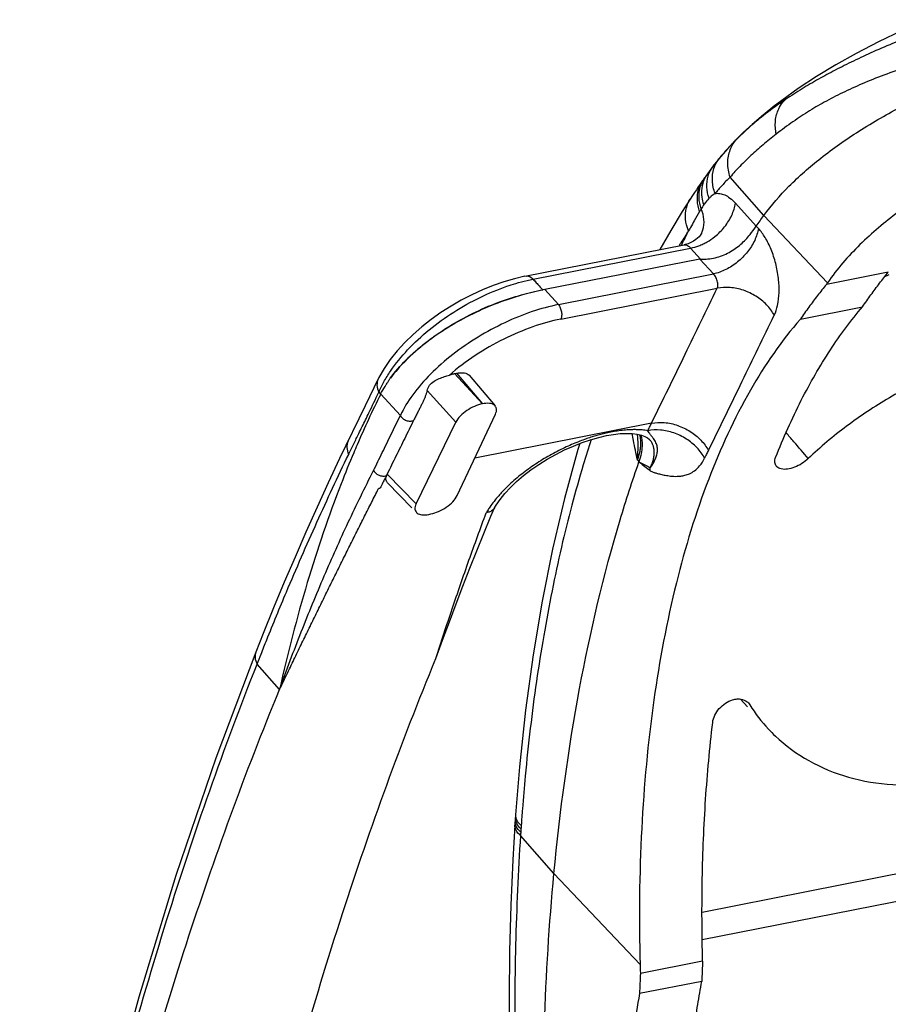
# Model space of a CAD drawing. Extents: x 0 to 1235, y 0 to 874.
# Drawn here: x 327 to 346, y 391 to 413 of the extents above; entities that cross this region are included whole.
import ezdxf

# ---------------------------------------------------------------- set-up
doc = ezdxf.new("R2010")
doc.units = 0
doc.header["$LTSCALE"] = 67.941176
for name, color, linetype in [('FCT_CONGES', 7, 'CONTINUOUS'), ('FCT_DEPOUILLES', 7, 'CONTINUOUS'), ('H875C201_DXF_CONTINUOUS_LINE', 7, 'CONTINUOUS')]:
    doc.layers.add(name, color=color, linetype=linetype)

msp = doc.modelspace()

# ---------------------------------------------------------------- linework, layer by layer
at = {"layer": 'FCT_CONGES', "color": 7, "linetype": 'Continuous'}
for p, q in [((336.258, 405.147), (336.301, 405.155)), ((336.876, 404.476), (336.258, 405.147)), ((336.301, 405.155), (336.876, 404.476)), ((336.579, 405.108), (337.158, 404.428)), ((336.286, 404.072), (335.647, 404.769)), ((336.315, 402.441), (337.163, 404.245)), ((335.407, 402.262), (336.286, 404.072)), ((340.623, 404.045), (336.705, 403.271)), ((334.763, 402.92), (335.407, 402.262)), ((334.77, 402.727), (335.313, 402.17)), ((335.683, 402.025), (335.731, 402.035))]:
    msp.add_line(p, q, dxfattribs=at)
for points, start_tangent, end_tangent in [([(338.559, 406.676), (337.976, 406.519), (337.373, 406.275), (336.777, 405.954), (336.217, 405.567), (335.724, 405.133), (335.329, 404.674), (335.055, 404.216)], (-0.980895, -0.194539), (-0.417034, -0.908891)), ([(338.613, 406.354), (337.991, 406.183), (337.347, 405.91), (336.717, 405.547), (336.143, 405.115)], (-0.981057, -0.193719), (-0.755795, -0.654808)), ([(335.647, 404.769), (335.703, 404.889), (335.802, 404.977), (335.918, 405.036), (336.035, 405.079), (336.143, 405.115)], (0.233971, 0.972244), (0.942435, 0.33439)), ([(336.143, 405.115), (336.182, 405.128), (336.22, 405.138), (336.258, 405.147)], (0.942435, 0.33439), (0.981056, 0.193725)), ([(336.301, 405.155), (336.451, 405.164), (336.56, 405.126), (336.579, 405.107)], (0.981056, 0.193725), (0.62683, -0.779156)), ([(335.647, 404.769), (335.63, 404.707), (335.608, 404.644), (335.583, 404.58), (335.553, 404.513), (335.519, 404.444), (335.482, 404.37), (335.441, 404.291), (335.397, 404.204), (335.349, 404.109)], (-0.233971, -0.972244), (-0.441848, -0.89709)), ([(336.877, 404.476), (336.701, 404.42), (336.529, 404.326), (336.382, 404.204), (336.286, 404.072)], (-0.981056, -0.193725), (-0.437028, -0.899448)), ([(337.158, 404.427), (337.139, 404.446), (337.03, 404.485), (336.877, 404.476)], (-0.627439, 0.778666), (-0.981056, -0.193725)), ([(337.163, 404.245), (337.187, 404.363), (337.158, 404.427)], (0.425564, 0.904928), (-0.627439, 0.778666)), ([(335.349, 404.109), (335.153, 403.711), (334.957, 403.315), (334.763, 402.92)], (-0.441849, -0.897089), (-0.442482, -0.896777)), ([(334.748, 402.885), (334.7, 402.791), (334.651, 402.697), (334.619, 402.633)], (-0.459261, -0.888302), (-0.454611, -0.89069)), ([(334.769, 402.728), (334.754, 402.747), (334.736, 402.822), (334.765, 402.918)], (-0.705194, 0.709014), (0.459834, 0.888005)), ([(334.765, 402.918), (334.748, 402.885)], (-0.459567, -0.888143), (-0.459015, -0.888429)), ([(334.603, 402.602), (334.582, 402.598), (334.571, 402.595)], (-0.979996, -0.199019), (-0.96556, -0.260182)), ([(334.619, 402.633), (334.603, 402.602)], (-0.454611, -0.89069), (-0.453981, -0.891012)), ([(335.407, 402.262), (335.38, 402.141), (335.415, 402.067)], (-0.437028, -0.899448), (0.672108, -0.740453)), ([(335.731, 402.035), (335.902, 402.089), (336.074, 402.184), (336.22, 402.307), (336.315, 402.441)], (0.981056, 0.193725), (0.425564, 0.904928)), ([(335.415, 402.067), (335.427, 402.056), (335.534, 402.017), (335.683, 402.025)], (0.672108, -0.740453), (0.981056, 0.193725))]:
    msp.add_spline(points, degree=3, dxfattribs=dict(at, start_tangent=start_tangent, end_tangent=end_tangent))
at = {"layer": 'FCT_DEPOUILLES', "color": 7, "linetype": 'Continuous'}
for points, start_tangent, end_tangent in [([(335.055, 404.216), (335.109, 404.152), (335.187, 404.107), (335.273, 404.092), (335.349, 404.109)], (0.476375, -0.879242), (0.898043, 0.439908)), ([(334.462, 402.998), (334.537, 402.919), (334.643, 402.877), (334.724, 402.88)], (0.477202, -0.878793), (0.970708, 0.240264)), ([(334.724, 402.88), (334.747, 402.888)], (0.970708, 0.240264), (0.923966, 0.382475)), ([(332.378, 398.144), (332.538, 398.476), (332.697, 398.807), (332.855, 399.135), (333.014, 399.46), (333.171, 399.784), (333.329, 400.105), (333.485, 400.424), (333.642, 400.74), (333.797, 401.054), (333.953, 401.366), (334.108, 401.677), (334.262, 401.985), (334.417, 402.291), (334.571, 402.596)], (0.431964, 0.901891), (0.453016, 0.891502))]:
    msp.add_spline(points, degree=3, dxfattribs=dict(at, start_tangent=start_tangent, end_tangent=end_tangent))
at = {"layer": 'H875C201_DXF_CONTINUOUS_LINE', "color": 7, "linetype": 'Continuous'}
for p, q in [((343.876, 411.464), (343.511, 411.203)), ((343.511, 411.203), (343.32, 411.056)), ((342.313, 410.136), (342.15, 409.949)), ((342.15, 409.949), (341.999, 409.758)), ((341.965, 409.712), (341.918, 409.649)), ((341.999, 409.758), (341.965, 409.712)), ((341.976, 409.727), (341.965, 409.712)), ((341.869, 409.581), (341.82, 409.512)), ((341.861, 409.569), (341.864, 409.573)), ((341.918, 409.649), (341.869, 409.581)), ((343.114, 408.652), (342.366, 409.503)), ((341.618, 409.221), (341.575, 409.157)), ((341.66, 409.284), (341.618, 409.221)), ((341.702, 409.345), (341.66, 409.284)), ((341.762, 409.431), (341.702, 409.345)), ((341.481, 409.016), (341.304, 408.738)), ((342.484, 408.923), (342.944, 408.417)), ((341.304, 408.738), (341.048, 408.315)), ((344.526, 407.161), (343.114, 408.652)), ((342.993, 408.364), (342.944, 408.417)), ((341.048, 408.315), (340.81, 407.896)), ((341.729, 408.249), (341.73, 408.25)), ((337.816, 407.305), (341.344, 408.001)), ((337.998, 407.239), (341.49, 407.929)), ((341.368, 408.007), (341.344, 408.001)), ((341.49, 407.929), (341.711, 407.686)), ((341.693, 407.685), (338.256, 407.007)), ((341.996, 407.354), (341.693, 407.685)), ((337.841, 407.31), (337.841, 407.31)), ((338.559, 406.676), (341.996, 407.354)), ((345.872, 407.393), (344.5, 407.122)), ((338.613, 406.354), (342.079, 407.039)), ((338.256, 407.007), (338.211, 407.005)), ((338.256, 407.007), (338.559, 406.676)), ((343.922, 406.356), (345.302, 406.628)), ((334.695, 405.26), (334.581, 405.059)), ((334.566, 405.028), (334.277, 404.435)), ((334.581, 405.059), (334.565, 405.026)), ((334.578, 404.731), (334.617, 404.688)), ((334.619, 404.692), (335.055, 404.216)), ((334.277, 404.435), (333.709, 403.262)), ((340.534, 403.723), (340.569, 403.694)), ((340.57, 403.693), (340.569, 403.694)), ((337.14, 402.169), (337.178, 402.231)), ((337.064, 401.983), (337.141, 402.168)), ((332.378, 398.144), (331.881, 398.709)), ((342.594, 397.931), (342.754, 397.76)), ((337.611, 395.365), (337.596, 395.137)), ((338.461, 394.063), (337.719, 394.907)), ((348.466, 394.531), (341.743, 393.204)), ((340.37, 392.045), (338.461, 394.063)), ((348.649, 393.958), (341.748, 392.595)), ((341.756, 392.123), (340.376, 391.85)), ((341.737, 391.674), (340.358, 391.402))]:
    msp.add_line(p, q, dxfattribs=at)
for points in [[(346.729, 412.991), (346.181, 412.749), (345.654, 412.497), (345.162, 412.243), (344.706, 411.988), (344.277, 411.728), (343.876, 411.464)], [(343.32, 411.056), (343.269, 411.016), (343.06, 410.846), (342.857, 410.671)], [(342.857, 410.671), (342.665, 410.495), (342.484, 410.317), (342.313, 410.136)], [(341.575, 409.157), (341.532, 409.092), (341.481, 409.016)], [(341.729, 408.249), (341.728, 408.246), (341.719, 408.232), (341.703, 408.21), (341.679, 408.181), (341.646, 408.148), (341.604, 408.115), (341.555, 408.082), (341.498, 408.052), (341.436, 408.026), (341.368, 408.007)], [(341.711, 407.686), (341.708, 407.686), (341.706, 407.686), (341.704, 407.686), (341.702, 407.686), (341.7, 407.686), (341.698, 407.686), (341.697, 407.686), (341.695, 407.686), (341.693, 407.685)], [(337.816, 407.305), (337.583, 407.25), (337.347, 407.181), (337.11, 407.098), (336.874, 407.003), (336.639, 406.894), (336.407, 406.774), (336.179, 406.643), (335.956, 406.5), (335.741, 406.348), (335.534, 406.186), (335.338, 406.016), (335.153, 405.836), (334.983, 405.65), (334.83, 405.458), (334.695, 405.26)], [(337.178, 402.231), (337.266, 402.357), (337.371, 402.487), (337.494, 402.62), (337.633, 402.753), (337.786, 402.884), (337.951, 403.011), (338.127, 403.134), (338.312, 403.249), (338.502, 403.356), (338.696, 403.454), (338.89, 403.541), (339.083, 403.617), (339.271, 403.681), (339.452, 403.732), (339.622, 403.771), (339.781, 403.798), (339.931, 403.815), (340.068, 403.821), (340.192, 403.817)], [(340.192, 403.817), (340.303, 403.804), (340.399, 403.782), (340.477, 403.754), (340.534, 403.723)], [(339.037, 403.599), (338.993, 403.462), (338.696, 402.38), (338.431, 401.258), (338.198, 400.101), (337.998, 398.909), (337.831, 397.685), (337.698, 396.432), (337.611, 395.365)], [(333.709, 403.262), (333.457, 402.726), (333.208, 402.183), (332.962, 401.634), (332.72, 401.08), (332.481, 400.52), (332.246, 399.954), (332.015, 399.382), (331.853, 398.972)], [(340.345, 403.191), (340.346, 403.189), (340.347, 403.187), (340.349, 403.185), (340.351, 403.184), (340.352, 403.182), (340.354, 403.181)], [(335.844, 398.833), (335.992, 399.24), (336.142, 399.643), (336.292, 400.042), (336.444, 400.438), (336.597, 400.83), (336.752, 401.218), (336.907, 401.602), (337.064, 401.983)], [(331.853, 398.973), (330.966, 396.625), (330.08, 394.023), (329.257, 391.324), (328.498, 388.534), (327.805, 385.655), (327.177, 382.692), (326.617, 379.649)], [(337.596, 395.135), (337.551, 394.37), (337.506, 393.361), (337.477, 392.341), (337.465, 391.311), (337.468, 390.273), (337.488, 389.226), (337.523, 388.172), (337.575, 387.112), (337.626, 386.275)]]:
    msp.add_lwpolyline(points, dxfattribs=at)
for points, start_tangent, end_tangent in [([(349.459, 412.804), (348.84, 412.658), (348.196, 412.5), (347.548, 412.329), (346.942, 412.155), (346.375, 411.976), (345.836, 411.786), (345.347, 411.592), (344.908, 411.395), (344.501, 411.188), (344.128, 410.972), (343.759, 410.728), (343.388, 410.454)], (-0.974255, -0.225447), (-0.789859, -0.613288)), ([(346.938, 412.838), (346.562, 412.7), (346.025, 412.488), (345.537, 412.278), (345.1, 412.074), (344.696, 411.872), (344.327, 411.673), (343.962, 411.459), (343.593, 411.221)], (-0.941541, -0.336898), (-0.827338, -0.561704)), ([(343.114, 408.652), (343.67, 409.297), (344.376, 409.923), (345.221, 410.52), (346.193, 411.082), (347.274, 411.602), (347.605, 411.744)], (0.59286, 0.805305), (0.921935, 0.387343)), ([(343.593, 411.221), (343.291, 411.008), (343.196, 410.936)], (-0.827898, -0.560879), (-0.794816, -0.606851)), ([(343.593, 411.221), (343.32, 411.056)], (-0.915245, -0.402897), (-0.786773, -0.617243)), ([(343.534, 411.16), (343.593, 411.221)], (0.642724, 0.766098), (0.742076, 0.670315)), ([(351.416, 411.207), (350.254, 410.823), (349.123, 410.388), (348.042, 409.9), (347.031, 409.351), (346.092, 408.727), (345.243, 408.004), (344.526, 407.161)], (-0.955545, -0.294846), (-0.567159, -0.823608)), ([(343.388, 410.454), (343.371, 410.751), (343.442, 411.015), (343.534, 411.16)], (-0.197731, 0.980256), (0.642724, 0.766098)), ([(343.013, 410.792), (342.756, 410.573), (342.52, 410.351)], (-0.776512, -0.630102), (-0.710838, -0.703356)), ([(343.196, 410.936), (343.013, 410.792)], (-0.794816, -0.606851), (-0.776512, -0.630102)), ([(342.366, 409.503), (342.315, 409.815), (342.368, 410.108), (342.52, 410.351)], (-0.315361, 0.948972), (0.687154, 0.726512)), ([(343.388, 410.454), (343.095, 410.217), (342.827, 409.978), (342.584, 409.74), (342.366, 409.503)], (-0.789711, -0.613479), (-0.657027, -0.753867)), ([(342.52, 410.351), (342.439, 410.27)], (-0.710817, -0.703377), (-0.696684, -0.717378)), ([(342.3, 410.122), (342.217, 410.028), (342.155, 409.955)], (-0.670824, -0.741617), (-0.640447, -0.768003)), ([(342.33, 410.155), (342.313, 410.136), (342.3, 410.122)], (-0.676573, -0.736376), (-0.670824, -0.741617)), ([(342.439, 410.27), (342.414, 410.244), (342.33, 410.155)], (-0.696684, -0.717378), (-0.676573, -0.736376)), ([(342.128, 409.922), (342.082, 409.865), (342.032, 409.801), (342.008, 409.77)], (-0.63401, -0.773325), (-0.602724, -0.79795)), ([(342.078, 409.85), (342.128, 409.922)], (0.521203, 0.853433), (0.626442, 0.779468)), ([(342.145, 409.942), (342.128, 409.922)], (-0.638015, -0.770024), (-0.634002, -0.773332)), ([(342.155, 409.955), (342.145, 409.942)], (-0.640447, -0.768003), (-0.638015, -0.770024)), ([(341.901, 409.032), (341.852, 409.281), (341.877, 409.519), (341.935, 409.662)], (-0.328398, 0.944539), (0.480011, 0.877263)), ([(341.976, 409.727), (341.921, 409.651), (341.883, 409.6)], (-0.595648, -0.803246), (-0.586684, -0.809816)), ([(341.935, 409.662), (341.965, 409.711)], (0.480011, 0.877263), (0.556165, 0.831072)), ([(341.965, 409.711), (341.976, 409.727)], (0.556165, 0.831072), (0.580393, 0.814337)), ([(342.032, 409.138), (341.973, 409.421), (342.006, 409.691), (342.078, 409.85)], (-0.348395, 0.937348), (0.521203, 0.853433)), ([(342.008, 409.77), (341.976, 409.727)], (-0.602724, -0.79795), (-0.593029, -0.805181)), ([(341.679, 409.128), (341.705, 409.283), (341.804, 409.49)], (0.061046, 0.998135), (0.580483, 0.814272)), ([(341.745, 409.055), (341.738, 409.136), (341.766, 409.369), (341.824, 409.509)], (-0.134924, 0.990856), (0.482284, 0.876015)), ([(341.772, 409.444), (341.765, 409.435)], (-0.575295, -0.817946), (-0.57462, -0.81842)), ([(341.804, 409.49), (341.785, 409.463), (341.772, 409.444)], (-0.578658, -0.815571), (-0.575295, -0.817946)), ([(341.82, 409.512), (341.804, 409.49)], (-0.580334, -0.814378), (-0.578657, -0.815571)), ([(341.854, 409.559), (341.834, 409.531), (341.82, 409.512)], (-0.583774, -0.811916), (-0.580334, -0.814378)), ([(341.824, 409.509), (341.864, 409.573)], (0.482284, 0.876015), (0.580158, 0.814504)), ([(341.864, 409.573), (341.854, 409.559)], (-0.584788, -0.811186), (-0.583774, -0.811916)), ([(341.883, 409.6), (341.864, 409.573)], (-0.586684, -0.809816), (-0.584789, -0.811185)), ([(342.366, 409.503), (342.274, 409.41), (342.186, 409.316), (342.105, 409.225), (342.032, 409.138)], (-0.712141, -0.702037), (-0.634799, -0.772677)), ([(341.69, 408.74), (341.64, 408.988), (341.666, 409.226), (341.762, 409.431)], (-0.330717, 0.94373), (0.57445, 0.81854)), ([(341.445, 408.314), (341.378, 408.572), (341.396, 408.821), (341.481, 409.016)], (-0.388253, 0.921553), (0.5462, 0.837655)), ([(341.725, 408.8), (341.678, 409.047), (341.679, 409.128)], (-0.321285, 0.946983), (0.061046, 0.998135)), ([(341.784, 408.891), (341.745, 409.055)], (-0.314603, 0.949223), (-0.134924, 0.990856)), ([(341.901, 409.032), (341.842, 408.968), (341.784, 408.891)], (-0.707612, -0.706601), (-0.574399, -0.818576)), ([(342.032, 409.138), (341.992, 409.11), (341.949, 409.076), (341.901, 409.032)], (-0.838437, -0.544999), (-0.707651, -0.706562)), ([(342.032, 409.138), (342.136, 409.139), (342.245, 409.107), (342.36, 409.037), (342.484, 408.923)], (0.986026, 0.166592), (0.672342, -0.740241)), ([(341.725, 408.8), (341.708, 408.77), (341.69, 408.74)], (-0.506609, -0.862176), (-0.504745, -0.863268)), ([(341.784, 408.891), (341.754, 408.846), (341.725, 408.8)], (-0.57442, -0.818561), (-0.503814, -0.863812)), ([(341.73, 408.25), (341.762, 408.332), (341.786, 408.56), (341.725, 408.8)], (0.440415, 0.897794), (-0.394121, 0.919059)), ([(341.854, 408.066), (342.024, 408.182), (342.244, 408.402), (342.402, 408.657), (342.484, 408.923)], (0.866997, 0.498314), (0.151925, 0.988392)), ([(341.69, 408.74), (341.571, 408.534), (341.487, 408.387)], (-0.504743, -0.86327), (-0.494042, -0.869438)), ([(342.944, 408.417), (343.114, 408.652)], (0.577549, 0.816356), (0.59286, 0.805305)), ([(341.487, 408.387), (341.445, 408.314)], (-0.494042, -0.869438), (-0.491863, -0.870673)), ([(341.711, 407.686), (342.035, 407.713), (342.343, 407.834), (342.603, 408.014), (342.807, 408.226), (342.944, 408.417)], (0.996819, -0.079695), (0.577562, 0.816347)), ([(342.993, 408.364), (342.91, 408.1), (342.75, 407.843), (342.529, 407.62), (342.27, 407.451), (341.996, 407.354)], (-0.156671, -0.987651), (-0.978538, -0.206065)), ([(343.345, 406.44), (343.418, 406.659), (343.451, 406.942), (343.436, 407.26), (343.376, 407.587), (343.273, 407.898), (343.139, 408.166), (342.993, 408.364)], (0.435938, 0.899977), (-0.675984, 0.736916)), ([(341.445, 408.314), (341.274, 408.045)], (-0.547119, -0.837055), (-0.529366, -0.848394)), ([(341.32, 408.057), (341.445, 408.314)], (0.439009, 0.898483), (0.439253, 0.898363)), ([(341.274, 408.045), (341.233, 407.98)], (-0.529366, -0.848394), (-0.525169, -0.850998)), ([(341.287, 407.99), (341.32, 408.057)], (0.438946, 0.898513), (0.439009, 0.898483)), ([(341.344, 408.001), (341.358, 408.003), (341.399, 407.997), (341.443, 407.974), (341.49, 407.929)], (0.981103, 0.193487), (0.643636, -0.765331)), ([(341.49, 407.929), (341.673, 407.98)], (0.983245, 0.182287), (0.935571, 0.353139)), ([(341.673, 407.98), (341.765, 408.019), (341.854, 408.066)], (0.935571, 0.353139), (0.866997, 0.498314)), ([(337.841, 407.308), (337.899, 407.306), (337.998, 407.239)], (0.98475, 0.173977), (0.685885, -0.72771)), ([(342.079, 407.039), (342.09, 407.075), (342.094, 407.122), (342.088, 407.174), (342.074, 407.228), (342.052, 407.278), (342.025, 407.322), (341.996, 407.354)], (0.428217, 0.903676), (-0.735019, 0.678047)), ([(345.302, 406.628), (345.488, 406.893), (345.678, 407.148), (345.872, 407.393)], (0.564287, 0.825579), (0.632051, 0.774927)), ([(345.799, 407.303), (345.827, 407.314), (345.893, 407.34)], (0.928276, 0.371892), (0.931003, 0.365011)), ([(334.838, 405.203), (335.217, 405.673), (335.693, 406.116), (336.238, 406.51), (336.823, 406.836), (337.417, 407.082), (337.614, 407.145)], (0.561668, 0.827363), (0.95917, 0.28283)), ([(337.614, 407.145), (337.863, 407.21)], (0.95917, 0.28283), (0.974242, 0.225506)), ([(337.863, 407.21), (337.998, 407.239)], (0.974242, 0.225506), (0.981424, 0.191851)), ([(337.998, 407.239), (338.069, 407.161)], (0.672282, -0.740295), (0.672282, -0.740295)), ([(338.069, 407.161), (338.104, 407.122), (338.211, 407.005)], (0.672282, -0.740295), (0.672282, -0.740295)), ([(340.623, 404.045), (341.371, 405.579), (342.079, 407.039)], (0.438703, 0.898632), (0.436088, 0.899904)), ([(343.345, 406.44), (343.175, 406.67), (342.939, 406.86), (342.659, 406.992), (342.363, 407.054), (342.079, 407.039)], (-0.476826, 0.878998), (-0.980869, -0.194668)), ([(344.5, 407.122), (344.303, 406.876), (344.111, 406.621), (343.922, 406.356)], (-0.636127, -0.771585), (-0.568165, -0.822915)), ([(344.526, 407.161), (344.513, 407.141), (344.5, 407.122)], (-0.567159, -0.823608), (-0.56451, -0.825426)), ([(334.833, 405.045), (335.182, 405.447), (335.62, 405.834), (336.124, 406.185), (336.666, 406.484), (337.213, 406.72), (337.738, 406.892), (338.211, 407.005)], (0.588164, 0.808742), (0.981392, 0.192016)), ([(338.256, 407.007), (337.762, 406.889), (337.218, 406.71), (336.656, 406.467), (336.108, 406.164), (335.605, 405.814), (335.173, 405.434), (334.834, 405.043)], (-0.981689, -0.190493), (-0.592769, -0.805373)), ([(338.559, 406.676), (338.6, 406.607), (338.626, 406.518), (338.631, 406.426), (338.613, 406.354)], (0.662289, -0.749248), (-0.437633, -0.899154)), ([(343.374, 403.289), (343.944, 404.556), (344.587, 405.671), (345.302, 406.628)], (0.368432, 0.929655), (0.649719, 0.760174)), ([(341.886, 403.439), (342.635, 404.977), (343.345, 406.44)], (0.438523, 0.89872), (0.43587, 0.900009)), ([(343.922, 406.356), (342.815, 404.777), (341.89, 402.807), (341.174, 400.509), (340.676, 397.914), (340.405, 395.063), (340.37, 392.045)], (-0.654601, -0.755975), (0.027238, -0.999629)), ([(352.823, 405.82), (352.238, 406.08), (351.539, 406.208), (350.735, 406.215), (349.849, 406.106), (348.9, 405.89), (347.907, 405.567), (346.895, 405.14), (345.896, 404.609), (344.946, 403.978), (344.098, 403.262)], (-0.847136, 0.531376), (-0.72189, -0.692008)), ([(334.689, 404.96), (334.838, 405.203)], (0.479838, 0.877357), (0.561668, 0.827363)), ([(334.565, 405.026), (334.537, 404.886), (334.579, 404.731)], (-0.432763, -0.901508), (0.444623, -0.895718)), ([(334.578, 404.731), (334.689, 404.96)], (0.38487, 0.922971), (0.479838, 0.877357)), ([(334.617, 404.688), (334.717, 404.861), (334.75, 404.914)], (0.446534, 0.894767), (0.531726, 0.846916)), ([(334.75, 404.914), (334.793, 404.982)], (0.531726, 0.846916), (0.536976, 0.843597)), ([(334.793, 404.982), (334.833, 405.045)], (0.536976, 0.843597), (0.543843, 0.839187)), ([(334.619, 404.692), (334.095, 403.565)], (-0.446534, -0.894767), (-0.396644, -0.917973)), ([(334.209, 403.97), (334.357, 404.276), (334.578, 404.731)], (0.437062, 0.899431), (0.4377, 0.899121)), ([(334.46, 402.995), (334.655, 403.394), (334.853, 403.8), (335.055, 404.216)], (0.438076, 0.898938), (0.437516, 0.899211)), ([(340.539, 403.88), (340.581, 403.962), (340.623, 404.045)], (0.451935, 0.892051), (0.454625, 0.890683)), ([(340.623, 404.045), (340.907, 404.06), (341.203, 403.997), (341.482, 403.863), (341.717, 403.671), (341.886, 403.439)], (0.980614, 0.195949), (0.470081, -0.882623)), ([(334.024, 403.591), (334.134, 403.817), (334.209, 403.97)], (0.436753, 0.899582), (0.437062, 0.899431)), ([(340.198, 403.903), (340.152, 403.901), (340.01, 403.891), (339.865, 403.873), (339.721, 403.848), (339.587, 403.819), (339.468, 403.79), (339.359, 403.759), (339.251, 403.725), (339.134, 403.685), (339.002, 403.635), (338.852, 403.573), (338.693, 403.501), (338.531, 403.421), (338.368, 403.333), (338.207, 403.239), (338.049, 403.138), (337.895, 403.031), (337.748, 402.92), (337.607, 402.804), (337.474, 402.685), (337.349, 402.563), (337.31, 402.522)], (-0.999782, -0.020893), (-0.683341, -0.7301)), ([(340.312, 403.229), (340.223, 403.665), (340.197, 403.816)], (-0.218376, 0.975865), (-0.16397, 0.986465)), ([(340.539, 403.88), (340.417, 403.896), (340.288, 403.903), (340.198, 403.903)], (-0.985441, 0.170017), (-0.999782, -0.020893)), ([(340.312, 403.231), (340.321, 403.687), (340.311, 403.802)], (0.089563, 0.995981), (-0.114101, 0.993469)), ([(340.358, 403.792), (340.368, 403.743)], (0.239363, -0.97093), (0.171461, -0.985191)), ([(340.385, 403.786), (340.415, 403.55)], (0.286338, -0.958129), (-0.021169, -0.999776)), ([(341.801, 403.271), (341.632, 403.503), (341.397, 403.696), (341.118, 403.831), (340.823, 403.894), (340.539, 403.88)], (-0.468884, 0.88326), (-0.981226, -0.192862)), ([(340.568, 403.834), (340.539, 403.88)], (-0.570647, 0.821196), (-0.515586, 0.856838)), ([(340.733, 403.325), (340.745, 403.373), (340.752, 403.421), (340.754, 403.469), (340.75, 403.518), (340.74, 403.566), (340.722, 403.614), (340.696, 403.662), (340.664, 403.71), (340.625, 403.76), (340.583, 403.814), (340.568, 403.834)], (0.27644, 0.961031), (-0.570647, 0.821196)), ([(343.779, 403.635), (343.605, 403.839)], (-0.649564, 0.760307), (-0.649613, 0.760265)), ([(333.897, 403.653), (333.869, 403.511), (333.91, 403.356)], (-0.436227, -0.899837), (0.444995, -0.895533)), ([(333.91, 403.356), (334.024, 403.591)], (0.436563, 0.899674), (0.436753, 0.899582)), ([(334.095, 403.565), (334.021, 403.392)], (-0.396644, -0.917973), (-0.389487, -0.921032)), ([(339.284, 403.684), (339.109, 403.121), (338.857, 402.227), (338.626, 401.297), (338.418, 400.331), (338.233, 399.338), (338.072, 398.324), (337.936, 397.285), (337.823, 396.221), (337.761, 395.498)], (-0.308189, -0.951325), (-0.077175, -0.997018)), ([(340.368, 403.743), (340.378, 403.65), (340.378, 403.552), (340.367, 403.449), (340.345, 403.344), (340.312, 403.229)], (0.171461, -0.985191), (-0.319393, -0.947622)), ([(340.415, 403.55), (340.414, 403.535), (340.395, 403.375)], (-0.021169, -0.999776), (-0.193954, -0.981011)), ([(340.595, 403.061), (340.636, 403.154), (340.664, 403.243), (340.681, 403.328), (340.685, 403.408), (340.678, 403.484), (340.66, 403.553), (340.63, 403.616), (340.589, 403.673), (340.57, 403.693)], (0.434932, 0.900463), (-0.702886, 0.711302)), ([(344.098, 403.262), (343.779, 403.635)], (-0.649474, 0.760384), (-0.649564, 0.760307)), ([(332.094, 399.245), (332.53, 400.305), (333.207, 401.854), (333.91, 403.356)], (0.37292, 0.927863), (0.436563, 0.899674)), ([(334.021, 403.392), (333.743, 402.706), (332.993, 400.513), (332.378, 398.144)], (-0.389487, -0.921032), (-0.217761, -0.976002)), ([(340.395, 403.375), (340.344, 403.192)], (-0.193954, -0.981011), (-0.329847, -0.944034)), ([(340.595, 403.061), (340.616, 403.087), (340.638, 403.118), (340.66, 403.155), (340.681, 403.193), (340.7, 403.235), (340.718, 403.279), (340.733, 403.325)], (0.787856, 0.61586), (0.27644, 0.961031)), ([(341.801, 403.271), (341.844, 403.355), (341.886, 403.439)], (0.451759, 0.89214), (0.454522, 0.890735)), ([(338.461, 394.063), (339.029, 398.165), (339.928, 401.906), (340.345, 403.191)], (0.09443, 0.995532), (0.329838, 0.944037)), ([(340.312, 403.229), (340.33, 403.209), (340.345, 403.191)], (0.922369, 0.38631), (0.811181, -0.584795)), ([(340.354, 403.181), (340.474, 403.121), (340.595, 403.061)], (0.891558, -0.452907), (0.896058, -0.443938)), ([(340.354, 403.181), (340.472, 403.089), (340.594, 402.994)], (0.784621, -0.619976), (0.792514, -0.609854)), ([(340.594, 402.994), (340.628, 402.975), (340.66, 402.962), (340.697, 402.95), (340.736, 402.938), (340.778, 402.927), (340.824, 402.915), (340.874, 402.904), (340.927, 402.893), (340.985, 402.884), (341.047, 402.875), (341.115, 402.87), (341.19, 402.869), (341.272, 402.875), (341.364, 402.893), (341.465, 402.928), (341.574, 402.992), (341.689, 403.1), (341.801, 403.271)], (0.833697, -0.552223), (0.451775, 0.892132)), ([(343.39, 403.093), (343.356, 403.172), (343.374, 403.289)], (-0.632051, 0.774927), (0.368432, 0.929655)), ([(344.098, 403.262), (343.954, 403.15), (343.792, 403.069), (343.634, 403.028), (343.497, 403.033), (343.4, 403.083), (343.39, 403.093)], (-0.72189, -0.692008), (-0.632051, 0.774927)), ([(332.378, 398.144), (332.86, 399.424), (333.368, 400.66), (333.901, 401.85), (334.46, 402.995)], (0.338814, 0.940853), (0.453691, 0.891159)), ([(340.594, 402.994), (340.595, 403.017), (340.595, 403.039), (340.595, 403.061)], (0.044331, 0.999017), (-0.010184, 0.999948)), ([(337.31, 402.522), (337.235, 402.439), (337.132, 402.313), (337.04, 402.187), (336.985, 402.103)], (-0.683341, -0.7301), (-0.525421, -0.850842)), ([(335.842, 398.828), (336.204, 399.93), (336.577, 401.009), (336.96, 402.062)], (0.304676, 0.952456), (0.350171, 0.936686)), ([(336.985, 402.103), (336.96, 402.062)], (-0.525421, -0.850842), (-0.505011, -0.863113)), ([(337.003, 402.071), (336.96, 402.062)], (-0.961625, -0.274368), (-0.988484, -0.151325)), ([(337.14, 402.169), (337.076, 402.103), (337.003, 402.071)], (-0.505684, -0.862719), (-0.961625, -0.274368)), ([(331.967, 398.927), (332.094, 399.245)], (0.368377, 0.929676), (0.37292, 0.927863)), ([(331.853, 398.972), (331.835, 398.856), (331.881, 398.709)], (-0.360941, -0.932589), (0.486451, -0.873708)), ([(330.51, 380.01), (330.593, 380.466), (332.019, 387.042), (333.774, 393.179), (335.842, 398.828)], (0.178722, 0.9839), (0.380936, 0.924602)), ([(331.881, 398.709), (331.967, 398.927)], (0.365286, 0.930895), (0.368377, 0.929676)), ([(326.652, 379.36), (326.822, 380.341), (328.191, 386.903), (329.882, 393.045), (331.881, 398.709)], (0.167376, 0.985893), (0.368788, 0.929514)), ([(327.046, 379.326), (327.135, 379.812), (328.56, 386.377), (330.312, 392.504), (332.378, 398.144)], (0.178734, 0.983897), (0.380936, 0.924602)), ([(343.217, 397.265), (343.368, 397.113), (344.111, 396.567), (344.99, 396.202), (345.969, 396.037), (347.006, 396.085), (348.06, 396.346), (349.102, 396.811), (350.09, 397.456), (351.004, 398.256)], (0.682831, -0.730576), (0.707999, 0.706214)), ([(341.979, 397.413), (342.026, 397.572), (342.125, 397.722), (342.261, 397.84), (342.42, 397.915), (342.472, 397.927)], (0.116807, 0.993155), (0.983653, 0.180075)), ([(342.472, 397.927), (342.573, 397.934), (342.708, 397.895), (342.77, 397.847)], (0.983653, 0.180075), (0.689255, -0.724519)), ([(342.77, 397.847), (342.802, 397.805)], (0.689255, -0.724519), (0.527436, -0.849595)), ([(342.802, 397.805), (343.217, 397.265)], (0.527435, -0.849595), (0.682831, -0.730576)), ([(341.756, 392.123), (341.749, 393.947), (341.823, 395.712), (341.979, 397.413)], (-0.026084, 0.99966), (0.116808, 0.993155)), ([(337.761, 395.498), (337.734, 395.132)], (-0.077175, -0.997018), (-0.069361, -0.997592)), ([(337.606, 395.265), (337.606, 395.288)], (-0.062275, 0.998059), (0.055588, 0.998454)), ([(337.729, 395.058), (337.629, 395.181), (337.606, 395.265)], (-0.760891, 0.64888), (-0.062275, 0.998059)), ([(337.612, 395.341), (337.612, 395.365)], (-0.061604, 0.998101), (0.057161, 0.998365)), ([(337.634, 395.256), (337.612, 395.341)], (-0.421934, 0.906627), (-0.061604, 0.998101)), ([(337.734, 395.132), (337.634, 395.256)], (-0.759099, 0.650975), (-0.421934, 0.906627)), ([(337.719, 394.907), (337.619, 395.029), (337.596, 395.135)], (-0.764209, 0.644968), (0.052444, 0.998624)), ([(337.601, 395.19), (337.601, 395.213)], (-0.062882, 0.998021), (0.054037, 0.998539)), ([(337.724, 394.983), (337.624, 395.106), (337.601, 395.19)], (-0.762528, 0.646956), (-0.062882, 0.998021)), ([(337.729, 395.058), (337.727, 395.02), (337.724, 394.983)], (-0.067956, -0.997688), (-0.066674, -0.997775)), ([(337.734, 395.132), (337.732, 395.095), (337.729, 395.058)], (-0.069361, -0.997592), (-0.067956, -0.997688)), ([(337.719, 394.907), (337.653, 393.704), (337.61, 392.484), (337.591, 391.248), (337.595, 389.997), (337.623, 388.734), (337.674, 387.459), (337.721, 386.604)], (-0.065357, -0.997862), (0.061148, -0.998129)), ([(337.724, 394.983), (337.722, 394.945), (337.719, 394.907)], (-0.066673, -0.997775), (-0.065358, -0.997862)), ([(338.332, 384.895), (338.232, 387.332), (338.461, 394.063)], (-0.059151, 0.998249), (0.09443, 0.995532)), ([(340.37, 392.045), (340.373, 391.948), (340.376, 391.85)], (0.027238, -0.999629), (0.031991, -0.999488)), ([(341.756, 392.123), (341.749, 391.974), (341.743, 391.824), (341.737, 391.674)], (-0.048421, -0.998827), (-0.039932, -0.999202)), ([(340.376, 391.85), (340.366, 391.627), (340.358, 391.402)], (-0.045737, -0.998954), (-0.037104, -0.999311)), ([(341.507, 390.091), (341.571, 390.632), (341.648, 391.16), (341.737, 391.674)], (0.105163, 0.994455), (0.184222, 0.982885)), ([(340.358, 391.402), (340.224, 390.604), (340.12, 389.774), (340.047, 388.915), (340.005, 388.033), (339.995, 387.128), (340.016, 386.207), (340.068, 385.271), (340.151, 384.326)], (-0.187351, -0.982293), (0.103345, -0.994646))]:
    msp.add_spline(points, degree=3, dxfattribs=dict(at, start_tangent=start_tangent, end_tangent=end_tangent))

doc.saveas('drawing.dxf')
